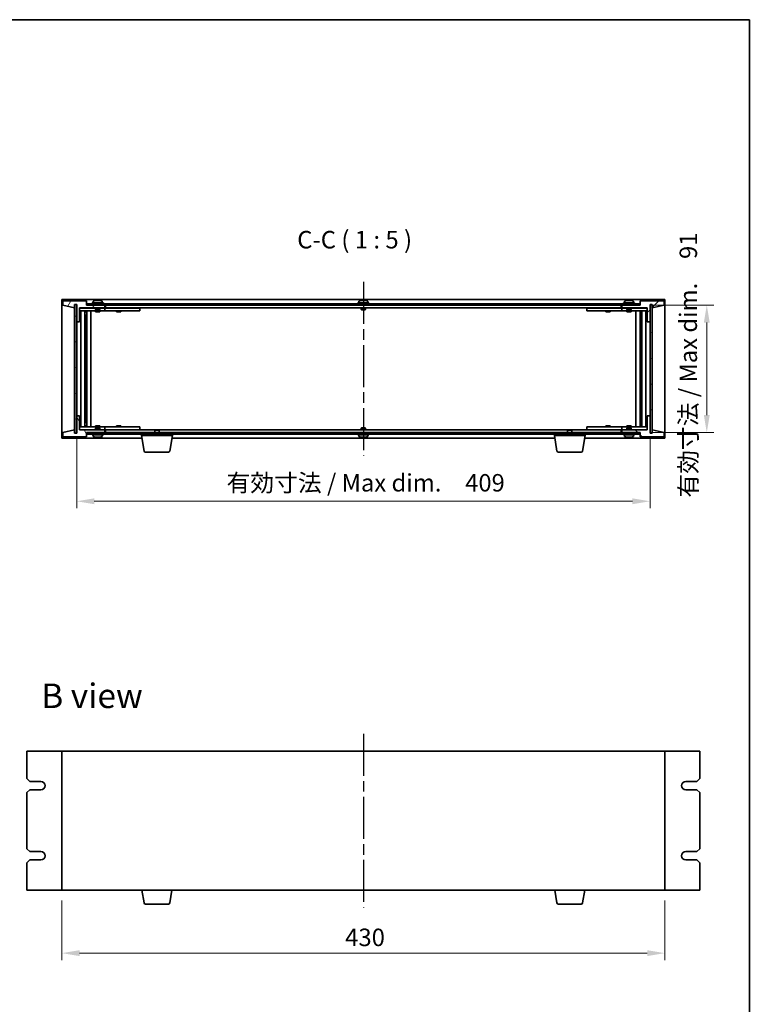
# Model space of a CAD drawing. Units: millimetres. Extents: x 72 to 9908, y 40 to 1445.
# Drawn here: x 3472 to 3999, y 742 to 1445 of the extents above; entities that cross this region are included whole.
import ezdxf

# ---------------------------------------------------------------- set-up
doc = ezdxf.new("R2010")
doc.units = ezdxf.units.MM
doc.header["$LTSCALE"] = 5
doc.linetypes.add('AM_ISO08W050', pattern=[18, 12, -1.5, 3, -1.5])
doc.layers.get('Defpoints').update_dxf_attribs({"lineweight": 25})
for name, color, linetype, lineweight in [('AM_7', 4, 'AM_ISO08W050', 25), ('Border (ISO)', 7, 'Continuous', 35), ('Dimension (ISO)', 7, 'Continuous', 18), ('Dimension (ISO) @ 1', 7, 'Continuous', 18), ('Symbol (ISO)', 7, 'Continuous', 18), ('Visible (ISO)', 7, 'Continuous', 35)]:
    doc.layers.add(name, color=color, linetype=linetype, lineweight=lineweight)
doc.layers.add('Hatch (ISO)', color=1, linetype='Continuous', lineweight=18, true_color=0xff0000)
doc.styles.add('Note Text (TK)', font='txt')
doc.dimstyles.new('Default - Method 1b (TK)', dxfattribs={"dimscale": 5, "dimtxt": 2.5, "dimasz": 2.5, "dimexe": 1, "dimexo": 1.5, "dimgap": 1, "dimtad": 1, "dimtoh": 1, "dimrnd": 1e-08, "dimdsep": 46, "dimtxsty": 'Note Text (TK)', "dimcen": 0.09, "dimdle": 5, "dimclrd": 100, "dimclre": 100, "dimclrt": 7, "dimadec": 1, "dimazin": 1, "dimtfac": 1, "dimtmove": 0, "dimatfit": 3, "dimfxl": 0, "dimtolj": 1, "dimlwd": -1, "dimlwe": -1, "dimarcsym": 0})
pattern_1 = [(45, (1965, -4e-14), (-11.22532, 11.22532), [])]
pattern_2 = [(135.0002, (1965, -4e-14), (-11.22528, -11.22536), [])]

# ---------------------------------------------------------------- blocks, each defined once
blk = doc.blocks.new('図面枠 tk図枠')
at = {"layer": 'Border (ISO)'}
for p, q in [((14.5, 289), (405.5, 289)), ((405.5, 289), (405.5, 8))]:
    blk.add_line(p, q, dxfattribs=at)
blk = doc.blocks.new('*D27')
at = {"layer": 'Defpoints', "color": 0, "transparency": 16777216}
for p in [(3512.47, 1154.49), (3921.47, 1154.49), (3921.47, 1101.39)]:
    blk.add_point(p, dxfattribs=at)
at = {"layer": 'Dimension (ISO)', "color": 100, "transparency": 16777216}
for p, q in [((3512.47, 1146.99), (3512.47, 1096.39)), ((3921.47, 1146.99), (3921.47, 1096.39)), ((3524.97, 1101.39), (3908.97, 1101.39))]:
    blk.add_line(p, q, dxfattribs=at)
for points in [[(3524.97, 1103.47), (3524.97, 1099.31), (3512.47, 1101.39)], [(3908.97, 1103.47), (3908.97, 1099.31), (3921.47, 1101.39)]]:
    blk.add_solid(points, dxfattribs=at)
at = {"layer": 'Dimension (ISO)', "color": 7, "transparency": 16777216, "insert": (3619.35, 1114.59), "char_height": 12.5, "attachment_point": 4, "style": 'Note Text (TK)'}
blk.add_mtext('\\A1;\\fＭＳ Ｐゴシック|b0|i0;\\H12.4362;有効寸法 / Max dim.\u3000409', dxfattribs=at)
blk = doc.blocks.new('*D28')
at = {"layer": 'Defpoints', "color": 0, "transparency": 16777216}
for p in [(3914.47, 1241.39), (3914.22, 1150.39), (3961.97, 1150.39)]:
    blk.add_point(p, dxfattribs=at)
at = {"layer": 'Dimension (ISO)', "color": 100, "transparency": 16777216}
for p, q in [((3921.97, 1241.39), (3966.97, 1241.39)), ((3961.97, 1228.89), (3961.97, 1162.89)), ((3921.72, 1150.39), (3966.97, 1150.39))]:
    blk.add_line(p, q, dxfattribs=at)
for points in [[(3959.88, 1228.89), (3964.05, 1228.89), (3961.97, 1241.39)], [(3959.88, 1162.89), (3964.05, 1162.89), (3961.97, 1150.39)]]:
    blk.add_solid(points, dxfattribs=at)
at = {"layer": 'Dimension (ISO)', "color": 7, "transparency": 16777216, "insert": (3948.77, 1104), "char_height": 12.5, "attachment_point": 4, "rotation": 90, "style": 'Note Text (TK)'}
blk.add_mtext('\\A1;\\fＭＳ Ｐゴシック|b0|i0;\\H12.4362;有効寸法 / Max dim.\u300091', dxfattribs=at)
blk = doc.blocks.new('*D37')
at = {"layer": 'Defpoints', "color": 0, "transparency": 16777216}
for p in [(3501.97, 824.01), (3931.97, 824.01), (3931.97, 779.01)]:
    blk.add_point(p, dxfattribs=at)
at = {"layer": 'Dimension (ISO)', "color": 100, "transparency": 16777216}
for p, q in [((3501.97, 816.51), (3501.97, 774.01)), ((3931.97, 816.51), (3931.97, 774.01)), ((3514.47, 779.01), (3919.47, 779.01))]:
    blk.add_line(p, q, dxfattribs=at)
for points in [[(3514.47, 781.09), (3514.47, 776.92), (3501.97, 779.01)], [(3919.47, 781.09), (3919.47, 776.92), (3931.97, 779.01)]]:
    blk.add_solid(points, dxfattribs=at)
at = {"layer": 'Dimension (ISO)', "color": 7, "transparency": 16777216, "insert": (3703.97, 790.26), "char_height": 12.5, "attachment_point": 4, "style": 'Note Text (TK)'}
blk.add_mtext('\\A1;430', dxfattribs=at)

msp = doc.modelspace()

# ---------------------------------------------------------------- hatches: boundary and pattern name
at = {"layer": 'Hatch (ISO)'}
h = msp.add_hatch(dxfattribs=at)
h.set_pattern_fill('ANSI31', color=256, scale=127, angle=14.9999778, style=0)
h.set_pattern_definition([(60, (1965, -4e-14), (-13.74815, 7.9375), [])])
h.paths.add_polyline_path([(3514.4678, 1229.3892), (3514.4678, 1239.3892), (3532.4678, 1239.3892), (3532.4678, 1241.3892), (3519.7178, 1241.3892), (3519.4678, 1241.3892), (3519.4678, 1244.3892), (3502.4678, 1244.3892), (3502.4678, 1241.3892), (3510.8678, 1239.3892), (3510.8678, 1241.8892), (3510.9178, 1241.8892), (3512.4178, 1241.8892), (3512.4678, 1241.8892), (3512.4678, 1229.3892)])
h = msp.add_hatch(dxfattribs=at)
h.set_pattern_fill('ANSI31', color=256, scale=127, style=0)
h.set_pattern_definition(pattern_1)
h.paths.add_polyline_path([(3919.4678, 1239.3892), (3919.4678, 1229.3892), (3921.4678, 1229.3892), (3921.4678, 1241.8892), (3921.5178, 1241.8892), (3923.0178, 1241.8892), (3923.0678, 1241.8892), (3923.0678, 1239.3892), (3931.4678, 1241.3892), (3931.4678, 1244.3892), (3914.4678, 1244.3892), (3914.4678, 1241.3892), (3914.2178, 1241.3892), (3901.4678, 1241.3892), (3901.4678, 1239.3892)])
h = msp.add_hatch(dxfattribs=at)
h.set_pattern_fill('ANSI31', color=256, scale=127, angle=105.0002455, style=0)
h.set_pattern_definition([(150.0002, (1965, -4e-14), (-7.93744, -13.74819), [])])
h.paths.add_polyline_path([(3510.9178, 1149.8892), (3512.4178, 1149.8892), (3512.4178, 1241.8892), (3510.9178, 1241.8892)])
h = msp.add_hatch(dxfattribs=at)
h.set_pattern_fill('ANSI31', color=256, scale=127, angle=90.0002105, style=0)
h.set_pattern_definition(pattern_2)
h.paths.add_polyline_path([(3519.7178, 1242.3892), (3519.7178, 1241.3892), (3532.4678, 1241.3892), (3901.4678, 1241.3892), (3914.2178, 1241.3892), (3914.2178, 1242.3892)])
h = msp.add_hatch(dxfattribs=at)
h.set_pattern_fill('ANSI31', color=256, scale=127, angle=-14.9999778, style=0)
h.set_pattern_definition([(30, (1965, -4e-14), (-7.9375, 13.74815), [])])
h.paths.add_polyline_path([(3921.5178, 1149.8892), (3923.0178, 1149.8892), (3923.0178, 1241.8892), (3921.5178, 1241.8892)])
h = msp.add_hatch(dxfattribs=at)
h.set_pattern_fill('ANSI31', color=256, scale=127, angle=75.0001754, style=0)
h.set_pattern_definition([(120.0002, (1965, -4e-14), (-13.74813, -7.93754), [])])
h.paths.add_polyline_path([(3514.4678, 1152.3892), (3514.4678, 1162.3892), (3512.4678, 1162.3892), (3512.4678, 1149.8892), (3512.4178, 1149.8892), (3510.9178, 1149.8892), (3510.8678, 1149.8892), (3510.8678, 1152.3892), (3502.4678, 1150.3892), (3502.4678, 1147.3892), (3519.4678, 1147.3892), (3519.4678, 1150.3892), (3519.7178, 1150.3892), (3532.4678, 1150.3892), (3532.4678, 1152.3892)])
h = msp.add_hatch(dxfattribs=at)
h.set_pattern_fill('ANSI31', color=256, scale=127, angle=90.0002105, style=0)
h.set_pattern_definition(pattern_2)
h.paths.add_polyline_path([(3919.4678, 1162.3892), (3919.4678, 1152.3892), (3901.4678, 1152.3892), (3901.4678, 1150.3892), (3914.2178, 1150.3892), (3914.4678, 1150.3892), (3914.4678, 1147.3892), (3931.4678, 1147.3892), (3931.4678, 1150.3892), (3923.0678, 1152.3892), (3923.0678, 1149.8892), (3923.0178, 1149.8892), (3921.5178, 1149.8892), (3921.4678, 1149.8892), (3921.4678, 1162.3892)])
h = msp.add_hatch(dxfattribs=at)
h.set_pattern_fill('ANSI31', color=256, scale=127, style=0)
h.set_pattern_definition(pattern_1)
h.paths.add_polyline_path([(3914.2178, 1149.3892), (3914.2178, 1150.3892), (3901.4678, 1150.3892), (3532.4678, 1150.3892), (3519.7178, 1150.3892), (3519.7178, 1149.3892)])

# ---------------------------------------------------------------- linework, layer by layer
at = {"layer": 'AM_7', "ltscale": 0.5}
for p, q in [((3716.9678, 1257.8892), (3716.9678, 1133.8892)), ((3716.9678, 935.5069), (3716.9678, 811.5069))]:
    msp.add_line(p, q, dxfattribs=at)
at = {"layer": 'Visible (ISO)'}
for p, q in [((3501.9678, 1245.3892), (3501.9678, 1146.3892)), ((3931.9678, 1245.3892), (3501.9678, 1245.3892)), ((3519.4678, 1244.3892), (3502.4678, 1244.3892)), ((3502.4678, 1244.3892), (3502.4678, 1241.3892)), ((3519.4678, 1241.3892), (3519.4678, 1244.3892)), ((3524.3178, 1244.0568), (3524.3178, 1242.8892)), ((3528.0174, 1244.5733), (3528.0174, 1244.7213)), ((3530.6178, 1244.0568), (3530.6178, 1242.8892)), ((3713.8178, 1244.0568), (3713.8178, 1242.8892)), ((3717.5174, 1244.5733), (3717.5174, 1244.7213)), ((3720.1178, 1244.0568), (3720.1178, 1242.8892)), ((3903.3178, 1244.0568), (3903.3178, 1242.8892)), ((3907.0174, 1244.5733), (3907.0174, 1244.7213)), ((3909.6178, 1244.0568), (3909.6178, 1242.8892)), ((3931.4678, 1244.3892), (3914.4678, 1244.3892)), ((3914.4678, 1244.3892), (3914.4678, 1241.3892)), ((3931.4678, 1241.3892), (3931.4678, 1244.3892)), ((3931.9678, 1146.3892), (3931.9678, 1245.3892)), ((3502.4678, 1241.3892), (3510.8678, 1239.3892)), ((3510.8678, 1239.3892), (3510.8678, 1241.8892)), ((3510.8678, 1241.8892), (3512.4678, 1241.8892)), ((3512.4178, 1241.8892), (3510.9178, 1241.8892)), ((3510.9178, 1241.8892), (3510.9178, 1149.8892)), ((3512.4178, 1149.8892), (3512.4178, 1241.8892)), ((3512.4678, 1241.8892), (3512.4678, 1229.3892)), ((3514.4678, 1229.3892), (3514.4678, 1239.3892)), ((3514.4678, 1239.3892), (3532.4678, 1239.3892)), ((3525.9678, 1239.2892), (3514.4678, 1239.2892)), ((3514.4678, 1237.2892), (3531.4678, 1237.2892)), ((3515.4891, 1154.4892), (3515.4891, 1237.2892)), ((3518.3661, 1154.4892), (3518.3661, 1237.2892)), ((3518.3661, 1237.1392), (3519.1678, 1237.1392)), ((3518.3661, 1236.6392), (3519.3667, 1236.6392)), ((3519.1678, 1237.2892), (3519.1678, 1237.1392)), ((3519.1678, 1237.1392), (3519.1836, 1237.1076)), ((3519.1836, 1237.2892), (3519.1836, 1237.0182)), ((3532.4678, 1241.3892), (3519.4678, 1241.3892)), ((3519.5908, 1154.4892), (3519.5908, 1237.2892)), ((3519.7178, 1242.3892), (3519.7178, 1241.3892)), ((3914.2178, 1242.3892), (3519.7178, 1242.3892)), ((3519.7178, 1241.3892), (3914.2178, 1241.3892)), ((3522.4678, 1154.4892), (3522.4678, 1237.2892)), ((3531.4678, 1242.8892), (3523.4678, 1242.8892)), ((3523.4678, 1242.8892), (3523.4678, 1242.3892)), ((3525.9678, 1239.3892), (3525.9678, 1238.1392)), ((3528.9678, 1238.1392), (3525.9678, 1238.1392)), ((3526.2178, 1237.8892), (3525.9678, 1238.1392)), ((3525.9678, 1237.2892), (3525.9678, 1236.6392)), ((3528.9678, 1236.6392), (3525.9678, 1236.6392)), ((3526.2178, 1237.8892), (3528.7178, 1237.8892)), ((3528.7178, 1237.8892), (3528.9678, 1238.1392)), ((3528.9678, 1239.3892), (3528.9678, 1238.1392)), ((3531.4678, 1239.2892), (3528.9678, 1239.2892)), ((3528.9678, 1237.2892), (3528.9678, 1236.6392)), ((3531.4678, 1242.8892), (3531.4678, 1242.3892)), ((3531.4678, 1239.2892), (3532.4678, 1239.2892)), ((3532.4678, 1237.2892), (3531.4678, 1237.2892)), ((3532.4678, 1239.3892), (3532.4678, 1241.3892)), ((3532.4678, 1239.2892), (3532.4678, 1237.2892)), ((3533.4678, 1239.2892), (3532.4678, 1239.2892)), ((3532.4678, 1237.2892), (3533.4678, 1237.2892)), ((3532.9678, 1241.3892), (3532.9678, 1239.3892)), ((3532.9678, 1239.3892), (3900.9678, 1239.3892)), ((3556.4678, 1239.2892), (3533.4678, 1239.2892)), ((3533.4678, 1237.2892), (3556.4678, 1237.2892)), ((3540.9678, 1237.2892), (3540.9678, 1236.6392)), ((3543.9678, 1236.6392), (3540.9678, 1236.6392)), ((3541.1553, 1239.3642), (3541.1428, 1239.3892)), ((3541.1553, 1239.3642), (3543.7803, 1239.3642)), ((3541.1553, 1239.3642), (3541.1553, 1239.2892)), ((3543.7803, 1239.3642), (3543.7928, 1239.3892)), ((3543.7803, 1239.3642), (3543.7803, 1239.2892)), ((3543.9678, 1237.2892), (3543.9678, 1236.6392)), ((3556.4678, 1239.2892), (3557.4678, 1239.2892)), ((3557.4678, 1237.2892), (3556.4678, 1237.2892)), ((3557.4678, 1239.2892), (3557.4678, 1237.2892)), ((3720.9678, 1242.8892), (3712.9678, 1242.8892)), ((3712.9678, 1242.8892), (3712.9678, 1242.3892)), ((3715.4678, 1239.3892), (3715.4678, 1238.1392)), ((3718.4678, 1238.1392), (3715.4678, 1238.1392)), ((3715.7178, 1237.8892), (3715.4678, 1238.1392)), ((3715.7178, 1237.8892), (3718.2178, 1237.8892)), ((3718.2178, 1237.8892), (3718.4678, 1238.1392)), ((3718.4678, 1239.3892), (3718.4678, 1238.1392)), ((3720.9678, 1242.8892), (3720.9678, 1242.3892)), ((3876.4678, 1239.2892), (3877.4678, 1239.2892)), ((3876.4678, 1237.2892), (3876.4678, 1239.2892)), ((3877.4678, 1237.2892), (3876.4678, 1237.2892)), ((3900.4678, 1239.2892), (3877.4678, 1239.2892)), ((3877.4678, 1237.2892), (3900.4678, 1237.2892)), ((3889.9678, 1237.2892), (3889.9678, 1236.6392)), ((3892.9678, 1236.6392), (3889.9678, 1236.6392)), ((3890.1553, 1239.3642), (3890.1428, 1239.3892)), ((3890.1553, 1239.3642), (3892.7803, 1239.3642)), ((3890.1553, 1239.3642), (3890.1553, 1239.2892)), ((3892.7803, 1239.3642), (3892.7928, 1239.3892)), ((3892.7803, 1239.3642), (3892.7803, 1239.2892)), ((3892.9678, 1237.2892), (3892.9678, 1236.6392)), ((3901.4678, 1239.2892), (3900.4678, 1239.2892)), ((3900.4678, 1237.2892), (3901.4678, 1237.2892)), ((3900.9678, 1239.3892), (3900.9678, 1241.3892)), ((3914.4678, 1241.3892), (3901.4678, 1241.3892)), ((3901.4678, 1241.3892), (3901.4678, 1239.3892)), ((3901.4678, 1239.3892), (3919.4678, 1239.3892)), ((3901.4678, 1239.2892), (3902.4678, 1239.2892)), ((3901.4678, 1237.2892), (3901.4678, 1239.2892)), ((3902.4678, 1237.2892), (3901.4678, 1237.2892)), ((3910.4678, 1242.8892), (3902.4678, 1242.8892)), ((3902.4678, 1242.8892), (3902.4678, 1242.3892)), ((3904.9678, 1239.2892), (3902.4678, 1239.2892)), ((3902.4678, 1237.2892), (3919.4678, 1237.2892)), ((3904.9678, 1239.3892), (3904.9678, 1238.1392)), ((3907.9678, 1238.1392), (3904.9678, 1238.1392)), ((3905.2178, 1237.8892), (3904.9678, 1238.1392)), ((3904.9678, 1237.2892), (3904.9678, 1236.6392)), ((3907.9678, 1236.6392), (3904.9678, 1236.6392)), ((3905.2178, 1237.8892), (3907.7178, 1237.8892)), ((3907.7178, 1237.8892), (3907.9678, 1238.1392)), ((3907.9678, 1239.3892), (3907.9678, 1238.1392)), ((3919.4678, 1239.2892), (3907.9678, 1239.2892)), ((3907.9678, 1237.2892), (3907.9678, 1236.6392)), ((3910.4678, 1242.8892), (3910.4678, 1242.3892)), ((3911.4678, 1237.2892), (3911.4678, 1154.4892)), ((3914.2178, 1241.3892), (3914.2178, 1242.3892)), ((3914.3448, 1237.2892), (3914.3448, 1154.4892)), ((3914.5689, 1236.6392), (3915.5695, 1236.6392)), ((3914.7519, 1237.0182), (3914.7519, 1237.2892)), ((3914.7678, 1237.1392), (3914.7519, 1237.1076)), ((3914.7678, 1237.2892), (3914.7678, 1237.1392)), ((3914.7678, 1237.1392), (3915.5695, 1237.1392)), ((3915.5695, 1237.2892), (3915.5695, 1154.4892)), ((3918.4465, 1237.2892), (3918.4465, 1154.4892)), ((3919.4678, 1239.3892), (3919.4678, 1229.3892)), ((3921.4678, 1229.3892), (3921.4678, 1241.8892)), ((3921.4678, 1241.8892), (3923.0678, 1241.8892)), ((3923.0178, 1241.8892), (3921.5178, 1241.8892)), ((3921.5178, 1241.8892), (3921.5178, 1149.8892)), ((3923.0178, 1149.8892), (3923.0178, 1241.8892)), ((3923.0678, 1241.8892), (3923.0678, 1239.3892)), ((3923.0678, 1239.3892), (3931.4678, 1241.3892)), ((3512.4678, 1229.3892), (3514.4678, 1229.3892)), ((3512.4678, 1162.3892), (3512.4678, 1229.3892)), ((3518.3661, 1234.2892), (3519.3667, 1234.2892)), ((3519.1836, 1234.2892), (3519.1836, 1229.1892)), ((3914.5689, 1234.2892), (3915.5695, 1234.2892)), ((3914.7519, 1229.1892), (3914.7519, 1234.2892)), ((3919.4678, 1229.3892), (3921.4678, 1229.3892)), ((3921.4678, 1229.3892), (3921.4678, 1162.3892)), ((3519.1836, 1229.1892), (3518.3661, 1229.1892)), ((3519.1735, 1229.1829), (3518.3661, 1229.1829)), ((3519.1836, 1229.1892), (3519.1735, 1229.1829)), ((3519.1735, 1162.5956), (3519.1735, 1229.1829)), ((3914.7621, 1229.1829), (3914.7519, 1229.1892)), ((3915.5695, 1229.1892), (3914.7519, 1229.1892)), ((3914.7621, 1229.1829), (3914.7621, 1162.5956)), ((3915.5695, 1229.1829), (3914.7621, 1229.1829)), ((3514.4678, 1162.3892), (3512.4678, 1162.3892)), ((3512.4678, 1162.3892), (3512.4678, 1149.8892)), ((3514.4678, 1152.3892), (3514.4678, 1162.3892)), ((3518.3661, 1162.5956), (3519.1735, 1162.5956)), ((3518.3661, 1162.5892), (3519.1836, 1162.5892)), ((3519.1735, 1162.5956), (3519.1836, 1162.5892)), ((3519.1836, 1162.5892), (3519.1836, 1157.4892)), ((3914.7519, 1162.5892), (3914.7621, 1162.5956)), ((3914.7519, 1162.5892), (3915.5695, 1162.5892)), ((3914.7519, 1157.4892), (3914.7519, 1162.5892)), ((3914.7621, 1162.5956), (3915.5695, 1162.5956)), ((3919.4678, 1162.3892), (3919.4678, 1152.3892)), ((3921.4678, 1162.3892), (3919.4678, 1162.3892)), ((3921.4678, 1149.8892), (3921.4678, 1162.3892)), ((3510.8678, 1152.3892), (3502.4678, 1150.3892)), ((3510.8678, 1149.8892), (3510.8678, 1152.3892)), ((3531.4678, 1154.4892), (3514.4678, 1154.4892)), ((3514.4678, 1152.4892), (3525.9678, 1152.4892)), ((3532.4678, 1152.3892), (3514.4678, 1152.3892)), ((3519.3667, 1157.4892), (3518.3661, 1157.4892)), ((3519.3667, 1155.1392), (3518.3661, 1155.1392)), ((3519.1678, 1154.6392), (3518.3661, 1154.6392)), ((3519.1678, 1154.6392), (3519.1836, 1154.6709)), ((3519.1678, 1154.4892), (3519.1678, 1154.6392)), ((3519.1836, 1154.7602), (3519.1836, 1154.4892)), ((3525.9678, 1155.1392), (3528.9678, 1155.1392)), ((3525.9678, 1154.4892), (3525.9678, 1155.1392)), ((3526.2178, 1153.8892), (3525.9678, 1153.6392)), ((3525.9678, 1153.6392), (3528.9678, 1153.6392)), ((3525.9678, 1152.3892), (3525.9678, 1153.6392)), ((3528.7178, 1153.8892), (3526.2178, 1153.8892)), ((3528.7178, 1153.8892), (3528.9678, 1153.6392)), ((3528.9678, 1154.4892), (3528.9678, 1155.1392)), ((3528.9678, 1152.3892), (3528.9678, 1153.6392)), ((3528.9678, 1152.4892), (3531.4678, 1152.4892)), ((3531.4678, 1154.4892), (3532.4678, 1154.4892)), ((3532.4678, 1152.4892), (3531.4678, 1152.4892)), ((3532.4678, 1154.4892), (3532.4678, 1152.4892)), ((3533.4678, 1154.4892), (3532.4678, 1154.4892)), ((3532.4678, 1152.4892), (3533.4678, 1152.4892)), ((3532.4678, 1150.3892), (3532.4678, 1152.3892)), ((3532.9678, 1152.3892), (3532.9678, 1150.3892)), ((3568.5245, 1152.3892), (3532.9678, 1152.3892)), ((3556.4678, 1154.4892), (3533.4678, 1154.4892)), ((3533.4678, 1152.4892), (3556.4678, 1152.4892)), ((3540.9678, 1155.1392), (3543.9678, 1155.1392)), ((3540.9678, 1154.4892), (3540.9678, 1155.1392)), ((3541.1553, 1152.4142), (3541.1428, 1152.3892)), ((3541.1553, 1152.4142), (3541.1553, 1152.4892)), ((3543.7803, 1152.4142), (3541.1553, 1152.4142)), ((3543.7803, 1152.4142), (3543.7803, 1152.4892)), ((3543.7803, 1152.4142), (3543.7928, 1152.3892)), ((3543.9678, 1154.4892), (3543.9678, 1155.1392)), ((3556.4678, 1154.4892), (3557.4678, 1154.4892)), ((3557.4678, 1152.4892), (3556.4678, 1152.4892)), ((3557.4678, 1154.4892), (3557.4678, 1152.4892)), ((3568.5245, 1152.3892), (3568.2178, 1152.0824)), ((3568.5245, 1152.3892), (3570.9111, 1152.3892)), ((3863.0245, 1152.3892), (3570.9111, 1152.3892)), ((3570.9111, 1152.3892), (3571.2178, 1152.0824)), ((3715.7178, 1153.8892), (3715.4678, 1153.6392)), ((3715.4678, 1153.6392), (3718.4678, 1153.6392)), ((3715.4678, 1152.3892), (3715.4678, 1153.6392)), ((3718.2178, 1153.8892), (3715.7178, 1153.8892)), ((3718.2178, 1153.8892), (3718.4678, 1153.6392)), ((3718.4678, 1152.3892), (3718.4678, 1153.6392)), ((3863.0245, 1152.3892), (3862.7178, 1152.0824)), ((3863.0245, 1152.3892), (3865.4111, 1152.3892)), ((3900.9678, 1152.3892), (3865.4111, 1152.3892)), ((3865.4111, 1152.3892), (3865.7178, 1152.0824)), ((3876.4678, 1154.4892), (3877.4678, 1154.4892)), ((3876.4678, 1152.4892), (3876.4678, 1154.4892)), ((3877.4678, 1152.4892), (3876.4678, 1152.4892)), ((3900.4678, 1154.4892), (3877.4678, 1154.4892)), ((3877.4678, 1152.4892), (3900.4678, 1152.4892)), ((3889.9678, 1155.1392), (3892.9678, 1155.1392)), ((3889.9678, 1154.4892), (3889.9678, 1155.1392)), ((3890.1553, 1152.4142), (3890.1428, 1152.3892)), ((3890.1553, 1152.4142), (3890.1553, 1152.4892)), ((3892.7803, 1152.4142), (3890.1553, 1152.4142)), ((3892.7803, 1152.4142), (3892.7803, 1152.4892)), ((3892.7803, 1152.4142), (3892.7928, 1152.3892)), ((3892.9678, 1154.4892), (3892.9678, 1155.1392)), ((3901.4678, 1154.4892), (3900.4678, 1154.4892)), ((3900.4678, 1152.4892), (3901.4678, 1152.4892)), ((3900.9678, 1150.3892), (3900.9678, 1152.3892)), ((3901.4678, 1154.4892), (3902.4678, 1154.4892)), ((3901.4678, 1152.4892), (3901.4678, 1154.4892)), ((3902.4678, 1152.4892), (3901.4678, 1152.4892)), ((3919.4678, 1152.3892), (3901.4678, 1152.3892)), ((3901.4678, 1152.3892), (3901.4678, 1150.3892)), ((3919.4678, 1154.4892), (3902.4678, 1154.4892)), ((3902.4678, 1152.4892), (3904.9678, 1152.4892)), ((3904.9678, 1155.1392), (3907.9678, 1155.1392)), ((3904.9678, 1154.4892), (3904.9678, 1155.1392)), ((3905.2178, 1153.8892), (3904.9678, 1153.6392)), ((3904.9678, 1153.6392), (3907.9678, 1153.6392)), ((3904.9678, 1152.3892), (3904.9678, 1153.6392)), ((3907.7178, 1153.8892), (3905.2178, 1153.8892)), ((3907.7178, 1153.8892), (3907.9678, 1153.6392)), ((3907.9678, 1154.4892), (3907.9678, 1155.1392)), ((3907.9678, 1152.3892), (3907.9678, 1153.6392)), ((3907.9678, 1152.4892), (3919.4678, 1152.4892)), ((3915.5695, 1157.4892), (3914.5689, 1157.4892)), ((3915.5695, 1155.1392), (3914.5689, 1155.1392)), ((3914.7519, 1154.4892), (3914.7519, 1154.7602)), ((3914.7678, 1154.6392), (3914.7519, 1154.6709)), ((3915.5695, 1154.6392), (3914.7678, 1154.6392)), ((3914.7678, 1154.4892), (3914.7678, 1154.6392)), ((3931.4678, 1150.3892), (3923.0678, 1152.3892)), ((3923.0678, 1152.3892), (3923.0678, 1149.8892)), ((3501.9678, 1146.3892), (3559.0511, 1146.3892)), ((3502.4678, 1150.3892), (3502.4678, 1147.3892)), ((3502.4678, 1147.3892), (3519.4678, 1147.3892)), ((3512.4678, 1149.8892), (3510.8678, 1149.8892)), ((3510.9178, 1149.8892), (3512.4178, 1149.8892)), ((3519.4678, 1147.3892), (3519.4678, 1150.3892)), ((3519.4678, 1150.3892), (3532.4678, 1150.3892)), ((3914.2178, 1150.3892), (3519.7178, 1150.3892)), ((3519.7178, 1150.3892), (3519.7178, 1149.3892)), ((3519.7178, 1149.3892), (3914.2178, 1149.3892)), ((3523.4678, 1148.8892), (3523.4678, 1149.3892)), ((3523.4678, 1148.8892), (3531.4678, 1148.8892)), ((3524.3178, 1147.7217), (3524.3178, 1148.8892)), ((3528.0124, 1147.2053), (3528.0124, 1147.0577)), ((3530.6178, 1147.7217), (3530.6178, 1148.8892)), ((3531.4678, 1148.8892), (3531.4678, 1149.3892)), ((3558.7178, 1148.3892), (3558.7178, 1149.3892)), ((3580.7178, 1148.3892), (3558.7178, 1148.3892)), ((3560.5785, 1137.2249), (3558.7178, 1148.3892)), ((3571.2178, 1152.0824), (3568.2178, 1152.0824)), ((3568.2178, 1150.3892), (3568.2178, 1152.0824)), ((3571.2178, 1150.3892), (3571.2178, 1152.0824)), ((3578.8571, 1137.2249), (3580.7178, 1148.3892)), ((3580.3845, 1146.3892), (3853.5511, 1146.3892)), ((3580.7178, 1148.3892), (3580.7178, 1149.3892)), ((3712.9678, 1148.8892), (3712.9678, 1149.3892)), ((3712.9678, 1148.8892), (3720.9678, 1148.8892)), ((3713.8178, 1147.7217), (3713.8178, 1148.8892)), ((3717.5124, 1147.2053), (3717.5124, 1147.0577)), ((3720.1178, 1147.7217), (3720.1178, 1148.8892)), ((3720.9678, 1148.8892), (3720.9678, 1149.3892)), ((3853.2178, 1148.3892), (3853.2178, 1149.3892)), ((3875.2178, 1148.3892), (3853.2178, 1148.3892)), ((3855.0785, 1137.2249), (3853.2178, 1148.3892)), ((3865.7178, 1152.0824), (3862.7178, 1152.0824)), ((3862.7178, 1150.3892), (3862.7178, 1152.0824)), ((3865.7178, 1150.3892), (3865.7178, 1152.0824)), ((3873.3571, 1137.2249), (3875.2178, 1148.3892)), ((3874.8845, 1146.3892), (3931.9678, 1146.3892)), ((3875.2178, 1148.3892), (3875.2178, 1149.3892)), ((3901.4678, 1150.3892), (3914.4678, 1150.3892)), ((3902.4678, 1148.8892), (3902.4678, 1149.3892)), ((3902.4678, 1148.8892), (3910.4678, 1148.8892)), ((3903.3178, 1147.7217), (3903.3178, 1148.8892)), ((3907.0124, 1147.2053), (3907.0124, 1147.0577)), ((3909.6178, 1147.7217), (3909.6178, 1148.8892)), ((3910.4678, 1148.8892), (3910.4678, 1149.3892)), ((3914.2178, 1149.3892), (3914.2178, 1150.3892)), ((3914.4678, 1150.3892), (3914.4678, 1147.3892)), ((3914.4678, 1147.3892), (3931.4678, 1147.3892)), ((3923.0678, 1149.8892), (3921.4678, 1149.8892)), ((3921.5178, 1149.8892), (3923.0178, 1149.8892)), ((3931.4678, 1147.3892), (3931.4678, 1150.3892)), ((3577.8707, 1136.3892), (3561.5649, 1136.3892)), ((3872.3707, 1136.3892), (3856.0649, 1136.3892)), ((3501.9678, 923.0069), (3476.9678, 923.0069)), ((3476.9678, 923.0069), (3476.9678, 903.5069)), ((3931.9678, 923.0069), (3501.9678, 923.0069)), ((3501.9678, 923.0069), (3501.9678, 824.0069)), ((3931.9678, 824.0069), (3931.9678, 923.0069)), ((3956.9678, 923.0069), (3931.9678, 923.0069)), ((3956.9678, 903.5069), (3956.9678, 923.0069)), ((3478.9678, 901.5069), (3476.9678, 903.5069)), ((3478.9678, 901.5069), (3486.9678, 901.5069)), ((3946.9678, 901.5069), (3954.9678, 901.5069)), ((3956.9678, 903.5069), (3954.9678, 901.5069)), ((3476.9678, 893.5069), (3478.9678, 895.5069)), ((3476.9678, 893.5069), (3476.9678, 853.5069)), ((3486.9678, 895.5069), (3478.9678, 895.5069)), ((3954.9678, 895.5069), (3946.9678, 895.5069)), ((3954.9678, 895.5069), (3956.9678, 893.5069)), ((3956.9678, 853.5069), (3956.9678, 893.5069)), ((3478.9678, 851.5069), (3476.9678, 853.5069)), ((3478.9678, 851.5069), (3486.9678, 851.5069)), ((3946.9678, 851.5069), (3954.9678, 851.5069)), ((3956.9678, 853.5069), (3954.9678, 851.5069)), ((3476.9678, 843.5069), (3478.9678, 845.5069)), ((3476.9678, 843.5069), (3476.9678, 824.0069)), ((3486.9678, 845.5069), (3478.9678, 845.5069)), ((3954.9678, 845.5069), (3946.9678, 845.5069)), ((3954.9678, 845.5069), (3956.9678, 843.5069)), ((3956.9678, 824.0069), (3956.9678, 843.5069)), ((3476.9678, 824.0069), (3501.9678, 824.0069)), ((3501.9678, 824.0069), (3931.9678, 824.0069)), ((3560.5785, 814.8425), (3559.0511, 824.0069)), ((3578.8571, 814.8425), (3580.3845, 824.0069)), ((3855.0785, 814.8425), (3853.5511, 824.0069)), ((3873.3571, 814.8425), (3874.8845, 824.0069)), ((3931.9678, 824.0069), (3956.9678, 824.0069)), ((3577.8707, 814.0069), (3561.5649, 814.0069)), ((3872.3707, 814.0069), (3856.0649, 814.0069))]:
    msp.add_line(p, q, dxfattribs=at)
for centre, radius, start, end in [((3524.4658, 1244.0568), 0.148, 112.0333325, 180), ((3527.4678, 1236.639), 8.1502, 103.3360595, 112.0333325), ((3527.4678, 1236.639), 8.1502, 67.9666675, 76.6639405), ((3530.4698, 1244.0568), 0.148, 0, 67.9666675), ((3713.9658, 1244.0568), 0.148, 112.0333325, 180), ((3716.9678, 1236.639), 8.1502, 103.3360595, 112.0333325), ((3716.9678, 1236.639), 8.1502, 67.9666675, 76.6639405), ((3719.9698, 1244.0568), 0.148, 0, 67.9666675), ((3903.4658, 1244.0568), 0.148, 112.0333325, 180), ((3906.4678, 1236.639), 8.1502, 103.3360595, 112.0333325), ((3906.4678, 1236.639), 8.1502, 67.9666675, 76.6639405), ((3909.4698, 1244.0568), 0.148, 0, 67.9666675), ((3524.4658, 1147.7217), 0.148, 180, 247.9666675), ((3527.4678, 1155.1395), 8.1502, 247.9666675, 256.6773991), ((3527.4678, 1155.1395), 8.1502, 283.3226009, 292.0333325), ((3530.4698, 1147.7217), 0.148, 292.0333325, 0), ((3713.9658, 1147.7217), 0.148, 180, 247.9666675), ((3716.9678, 1155.1395), 8.1502, 247.9666675, 256.6773991), ((3716.9678, 1155.1395), 8.1502, 283.3226009, 292.0333325), ((3719.9698, 1147.7217), 0.148, 292.0333325, 0), ((3903.4658, 1147.7217), 0.148, 180, 247.9666675), ((3906.4678, 1155.1395), 8.1502, 247.9666675, 256.6773991), ((3906.4678, 1155.1395), 8.1502, 283.3226009, 292.0333325), ((3909.4698, 1147.7217), 0.148, 292.0333325, 0), ((3561.5649, 1137.3892), 1, 189.4623222, 270), ((3577.8707, 1137.3892), 1, 270, 350.5376778), ((3856.0649, 1137.3892), 1, 189.4623222, 270), ((3872.3707, 1137.3892), 1, 270, 350.5376778), ((3486.9678, 898.5069), 3, 270, 90), ((3946.9678, 898.5069), 3, 90, 270), ((3486.9678, 848.5069), 3, 270, 90), ((3946.9678, 848.5069), 3, 90, 270), ((3561.5649, 815.0069), 1, 189.4623222, 270), ((3577.8707, 815.0069), 1, 270, 350.5376778), ((3856.0649, 815.0069), 1, 189.4623222, 270), ((3872.3707, 815.0069), 1, 270, 350.5376778)]:
    msp.add_arc(centre, radius, start, end, dxfattribs=at)
for centre, major_axis, ratio, start_param, end_param in [((3525.6473, 1236.639), (0, 7.9375), 0.17778053, 6.23655411, 6.32530408), ((3527.402, 1236.639), (0, 8.1418), 0.98407016, 0.13675912, 0.22753887), ((3527.5336, 1236.639), (0, 8.1418), 0.98407016, 0.13675912, 0.22922414), ((3527.1037, 1236.639), (0, 8.1418), 0.17778053, 6.05396117, 6.14642619), ((3527.1389, 1236.639), (0, 7.9375), 0.98407016, 6.24106654, 6.2458825), ((3527.7967, 1236.639), (0, 7.9375), 0.98407016, 6.23655411, 6.3298165), ((3527.8319, 1236.639), (0, 8.1418), 0.17778053, 0.13675912, 0.22753887), ((3527.8319, 1236.639), (0, 8.1418), 0.17778053, 6.05396117, 6.14642619), ((3527.5336, 1236.639), (0, 8.1418), 0.98407016, 6.05396117, 6.14642619), ((3529.2883, 1236.639), (0, 7.9375), 0.17778053, 6.23655411, 6.2458825), ((3715.1473, 1236.639), (0, 7.9375), 0.17778053, 6.23655411, 6.32530408), ((3716.902, 1236.639), (0, 8.1418), 0.98407016, 0.13675912, 0.22753887), ((3717.0336, 1236.639), (0, 8.1418), 0.98407016, 0.13675912, 0.22922414), ((3716.6037, 1236.639), (0, 8.1418), 0.17778053, 6.05396117, 6.14642619), ((3716.6389, 1236.639), (0, 7.9375), 0.98407016, 6.24106654, 6.2458825), ((3717.2967, 1236.639), (0, 7.9375), 0.98407016, 6.23655411, 6.3298165), ((3717.3319, 1236.639), (0, 8.1418), 0.17778053, 0.13675912, 0.22753887), ((3717.3319, 1236.639), (0, 8.1418), 0.17778053, 6.05396117, 6.14642619), ((3717.0336, 1236.639), (0, 8.1418), 0.98407016, 6.05396117, 6.14642619), ((3718.7883, 1236.639), (0, 7.9375), 0.17778053, 6.23655411, 6.2458825), ((3904.6473, 1236.639), (0, 7.9375), 0.17778053, 6.23655411, 6.32530408), ((3906.402, 1236.639), (0, 8.1418), 0.98407016, 0.13675912, 0.22753887), ((3906.5336, 1236.639), (0, 8.1418), 0.98407016, 0.13675912, 0.22922414), ((3906.1037, 1236.639), (0, 8.1418), 0.17778053, 6.05396117, 6.14642619), ((3906.1389, 1236.639), (0, 7.9375), 0.98407016, 6.24106654, 6.2458825), ((3906.7967, 1236.639), (0, 7.9375), 0.98407016, 6.23655411, 6.3298165), ((3906.8319, 1236.639), (0, 8.1418), 0.17778053, 0.13675912, 0.22753887), ((3906.8319, 1236.639), (0, 8.1418), 0.17778053, 6.05396117, 6.14642619), ((3906.5336, 1236.639), (0, 8.1418), 0.98407016, 6.05396117, 6.14642619), ((3908.2883, 1236.639), (0, 7.9375), 0.17778053, 6.23655411, 6.2458825), ((3525.6455, 1155.1395), (0, -7.9375), 0.17229003, 6.24240852, 6.3298165), ((3527.404, 1155.1395), (0, -8.1418), 0.98504627, 6.05607349, 6.14642619), ((3527.5315, 1155.1395), (0, -8.1418), 0.98504627, 6.05396117, 6.14642619), ((3527.1033, 1155.1395), (0, -8.1418), 0.17229003, 0.13675912, 0.22922414), ((3527.149, 1155.1395), (0, -7.9375), 0.98504627, 0.03455441, 0.04077679), ((3527.7865, 1155.1395), (0, -7.9375), 0.98504627, 6.23655411, 6.3298165), ((3527.8323, 1155.1395), (0, -8.1418), 0.17229003, 6.05607349, 6.14642619), ((3527.8323, 1155.1395), (0, -8.1418), 0.17229003, 0.13675912, 0.22922414), ((3527.5315, 1155.1395), (0, -8.1418), 0.98504627, 0.13675912, 0.22922414), ((3529.2901, 1155.1395), (0, -7.9375), 0.17229003, 0.03455441, 0.04663119), ((3715.1455, 1155.1395), (0, -7.9375), 0.17229003, 6.24240852, 6.3298165), ((3716.904, 1155.1395), (0, -8.1418), 0.98504627, 6.05607349, 6.14642619), ((3717.0315, 1155.1395), (0, -8.1418), 0.98504627, 6.05396117, 6.14642619), ((3716.6033, 1155.1395), (0, -8.1418), 0.17229003, 0.13675912, 0.22922414), ((3716.649, 1155.1395), (0, -7.9375), 0.98504627, 0.03455441, 0.04077679), ((3717.2865, 1155.1395), (0, -7.9375), 0.98504627, 6.23655411, 6.3298165), ((3717.3323, 1155.1395), (0, -8.1418), 0.17229003, 6.05607349, 6.14642619), ((3717.3323, 1155.1395), (0, -8.1418), 0.17229003, 0.13675912, 0.22922414), ((3717.0315, 1155.1395), (0, -8.1418), 0.98504627, 0.13675912, 0.22922414), ((3718.7901, 1155.1395), (0, -7.9375), 0.17229003, 0.03455441, 0.04663119), ((3904.6455, 1155.1395), (0, -7.9375), 0.17229003, 6.24240852, 6.3298165), ((3906.404, 1155.1395), (0, -8.1418), 0.98504627, 6.05607349, 6.14642619), ((3906.5315, 1155.1395), (0, -8.1418), 0.98504627, 6.05396117, 6.14642619), ((3906.1033, 1155.1395), (0, -8.1418), 0.17229003, 0.13675912, 0.22922414), ((3906.149, 1155.1395), (0, -7.9375), 0.98504627, 0.03455441, 0.04077679), ((3906.7865, 1155.1395), (0, -7.9375), 0.98504627, 6.23655411, 6.3298165), ((3906.8323, 1155.1395), (0, -8.1418), 0.17229003, 6.05607349, 6.14642619), ((3906.8323, 1155.1395), (0, -8.1418), 0.17229003, 0.13675912, 0.22922414), ((3906.5315, 1155.1395), (0, -8.1418), 0.98504627, 0.13675912, 0.22922414), ((3908.2901, 1155.1395), (0, -7.9375), 0.17229003, 0.03455441, 0.04663119)]:
    msp.add_ellipse(centre, major_axis=major_axis, ratio=ratio, start_param=start_param, end_param=end_param, dxfattribs=at)
for points, knots in [([(3526.3097, 1244.7048), (3526.4006, 1244.7175), (3526.4947, 1244.7286), (3526.6609, 1244.7433), (3526.7329, 1244.7469), (3526.8145, 1244.7469), (3526.8396, 1244.7459), (3526.8599, 1244.7438)], [0, 0, 0, 0, 0.0279845405, 0.0279845405, 0.0559690811, 0.0559690811, 0.0709411413, 0.0709411413, 0.0709411413, 0.0709411413]), ([(3527.301, 1244.7048), (3527.2846, 1244.7175), (3527.2489, 1244.7286), (3527.1423, 1244.7433), (3527.0713, 1244.7469), (3526.9181, 1244.7469), (3526.8258, 1244.7433), (3526.6328, 1244.7286), (3526.5322, 1244.7175), (3526.4412, 1244.7048)], [0.113199271, 0.113199271, 0.113199271, 0.113199271, 0.141183811, 0.141183811, 0.169168352, 0.169168352, 0.197152892, 0.197152892, 0.225137433, 0.225137433, 0.225137433, 0.225137433]), ([(3527.6346, 1244.7048), (3527.651, 1244.7175), (3527.6867, 1244.7286), (3527.7933, 1244.7433), (3527.8642, 1244.7469), (3527.9819, 1244.7469), (3528.0274, 1244.7459), (3528.0756, 1244.7438)], [0.3383634956, 0.3383634956, 0.3383634956, 0.3383634956, 0.3663480361, 0.3663480361, 0.3943325766, 0.3943325766, 0.4093046369, 0.4093046369, 0.4093046369, 0.4093046369]), ([(3528.6259, 1244.7048), (3528.5349, 1244.7175), (3528.4408, 1244.7286), (3528.2747, 1244.7433), (3528.2027, 1244.7469), (3528.0963, 1244.7469), (3528.0551, 1244.7433), (3528.0133, 1244.7286), (3528.0128, 1244.7175), (3528.0292, 1244.7048)], [0.225164225, 0.225164225, 0.225164225, 0.225164225, 0.253148765, 0.253148765, 0.281133306, 0.281133306, 0.309117846, 0.309117846, 0.337102387, 0.337102387, 0.337102387, 0.337102387]), ([(3715.8097, 1244.7048), (3715.9006, 1244.7175), (3715.9947, 1244.7286), (3716.1609, 1244.7433), (3716.2329, 1244.7469), (3716.3145, 1244.7469), (3716.3396, 1244.7459), (3716.3599, 1244.7438)], [0, 0, 0, 0, 0.0279845405, 0.0279845405, 0.0559690811, 0.0559690811, 0.0709411413, 0.0709411413, 0.0709411413, 0.0709411413]), ([(3716.801, 1244.7048), (3716.7846, 1244.7175), (3716.7489, 1244.7286), (3716.6423, 1244.7433), (3716.5713, 1244.7469), (3716.4181, 1244.7469), (3716.3258, 1244.7433), (3716.1328, 1244.7286), (3716.0322, 1244.7175), (3715.9412, 1244.7048)], [0.113199271, 0.113199271, 0.113199271, 0.113199271, 0.141183811, 0.141183811, 0.169168352, 0.169168352, 0.197152892, 0.197152892, 0.225137433, 0.225137433, 0.225137433, 0.225137433]), ([(3717.1346, 1244.7048), (3717.151, 1244.7175), (3717.1867, 1244.7286), (3717.2933, 1244.7433), (3717.3642, 1244.7469), (3717.4819, 1244.7469), (3717.5274, 1244.7459), (3717.5756, 1244.7438)], [0.3383634956, 0.3383634956, 0.3383634956, 0.3383634956, 0.3663480361, 0.3663480361, 0.3943325766, 0.3943325766, 0.4093046369, 0.4093046369, 0.4093046369, 0.4093046369]), ([(3718.1259, 1244.7048), (3718.0349, 1244.7175), (3717.9408, 1244.7286), (3717.7747, 1244.7433), (3717.7027, 1244.7469), (3717.5963, 1244.7469), (3717.5551, 1244.7433), (3717.5133, 1244.7286), (3717.5128, 1244.7175), (3717.5292, 1244.7048)], [0.225164225, 0.225164225, 0.225164225, 0.225164225, 0.253148765, 0.253148765, 0.281133306, 0.281133306, 0.309117846, 0.309117846, 0.337102387, 0.337102387, 0.337102387, 0.337102387]), ([(3905.3097, 1244.7048), (3905.4006, 1244.7175), (3905.4947, 1244.7286), (3905.6609, 1244.7433), (3905.7329, 1244.7469), (3905.8145, 1244.7469), (3905.8396, 1244.7459), (3905.8599, 1244.7438)], [0, 0, 0, 0, 0.0279845405, 0.0279845405, 0.0559690811, 0.0559690811, 0.0709411413, 0.0709411413, 0.0709411413, 0.0709411413]), ([(3906.301, 1244.7048), (3906.2846, 1244.7175), (3906.2489, 1244.7286), (3906.1423, 1244.7433), (3906.0713, 1244.7469), (3905.9181, 1244.7469), (3905.8258, 1244.7433), (3905.6328, 1244.7286), (3905.5322, 1244.7175), (3905.4412, 1244.7048)], [0.113199271, 0.113199271, 0.113199271, 0.113199271, 0.141183811, 0.141183811, 0.169168352, 0.169168352, 0.197152892, 0.197152892, 0.225137433, 0.225137433, 0.225137433, 0.225137433]), ([(3906.6346, 1244.7048), (3906.651, 1244.7175), (3906.6867, 1244.7286), (3906.7933, 1244.7433), (3906.8642, 1244.7469), (3906.9819, 1244.7469), (3907.0274, 1244.7459), (3907.0756, 1244.7438)], [0.3383634956, 0.3383634956, 0.3383634956, 0.3383634956, 0.3663480361, 0.3663480361, 0.3943325766, 0.3943325766, 0.4093046369, 0.4093046369, 0.4093046369, 0.4093046369]), ([(3907.6259, 1244.7048), (3907.5349, 1244.7175), (3907.4408, 1244.7286), (3907.2747, 1244.7433), (3907.2027, 1244.7469), (3907.0963, 1244.7469), (3907.0551, 1244.7433), (3907.0133, 1244.7286), (3907.0128, 1244.7175), (3907.0292, 1244.7048)], [0.225164225, 0.225164225, 0.225164225, 0.225164225, 0.253148765, 0.253148765, 0.281133306, 0.281133306, 0.309117846, 0.309117846, 0.337102387, 0.337102387, 0.337102387, 0.337102387]), ([(3526.8613, 1147.0345), (3526.841, 1147.0326), (3526.8165, 1147.0316), (3526.7351, 1147.0316), (3526.6627, 1147.0352), (3526.496, 1147.0499), (3526.4017, 1147.061), (3526.3106, 1147.0737)], [0.1546881969, 0.1546881969, 0.1546881969, 0.1546881969, 0.1691683517, 0.1691683517, 0.1971528923, 0.1971528923, 0.2251374328, 0.2251374328, 0.2251374328, 0.2251374328]), ([(3526.4381, 1147.0737), (3526.5292, 1147.061), (3526.6298, 1147.0499), (3526.8225, 1147.0352), (3526.9146, 1147.0316), (3527.0672, 1147.0316), (3527.1378, 1147.0352), (3527.2435, 1147.0499), (3527.2786, 1147.061), (3527.2946, 1147.0737)], [0, 0, 0, 0, 0.027984541, 0.027984541, 0.055969081, 0.055969081, 0.083953622, 0.083953622, 0.111938162, 0.111938162, 0.111938162, 0.111938162]), ([(3528.0742, 1147.0345), (3528.0279, 1147.0326), (3527.9842, 1147.0316), (3527.8683, 1147.0316), (3527.7978, 1147.0352), (3527.6921, 1147.0499), (3527.6569, 1147.061), (3527.641, 1147.0737)], [0.2666531511, 0.2666531511, 0.2666531511, 0.2666531511, 0.2811333059, 0.2811333059, 0.3091178465, 0.3091178465, 0.337102387, 0.337102387, 0.337102387, 0.337102387]), ([(3528.0235, 1147.0737), (3528.0076, 1147.061), (3528.0086, 1147.0499), (3528.0515, 1147.0352), (3528.0932, 1147.0316), (3528.2005, 1147.0316), (3528.2729, 1147.0352), (3528.4396, 1147.0499), (3528.5339, 1147.061), (3528.6249, 1147.0737)], [0.338363496, 0.338363496, 0.338363496, 0.338363496, 0.366348036, 0.366348036, 0.394332577, 0.394332577, 0.422317117, 0.422317117, 0.450301658, 0.450301658, 0.450301658, 0.450301658]), ([(3716.3613, 1147.0345), (3716.341, 1147.0326), (3716.3165, 1147.0316), (3716.2351, 1147.0316), (3716.1627, 1147.0352), (3715.996, 1147.0499), (3715.9017, 1147.061), (3715.8106, 1147.0737)], [0.1546881969, 0.1546881969, 0.1546881969, 0.1546881969, 0.1691683517, 0.1691683517, 0.1971528923, 0.1971528923, 0.2251374328, 0.2251374328, 0.2251374328, 0.2251374328]), ([(3715.9381, 1147.0737), (3716.0292, 1147.061), (3716.1298, 1147.0499), (3716.3225, 1147.0352), (3716.4146, 1147.0316), (3716.5672, 1147.0316), (3716.6378, 1147.0352), (3716.7435, 1147.0499), (3716.7786, 1147.061), (3716.7946, 1147.0737)], [0, 0, 0, 0, 0.027984541, 0.027984541, 0.055969081, 0.055969081, 0.083953622, 0.083953622, 0.111938162, 0.111938162, 0.111938162, 0.111938162]), ([(3717.5742, 1147.0345), (3717.5279, 1147.0326), (3717.4842, 1147.0316), (3717.3683, 1147.0316), (3717.2978, 1147.0352), (3717.1921, 1147.0499), (3717.1569, 1147.061), (3717.141, 1147.0737)], [0.2666531511, 0.2666531511, 0.2666531511, 0.2666531511, 0.2811333059, 0.2811333059, 0.3091178465, 0.3091178465, 0.337102387, 0.337102387, 0.337102387, 0.337102387]), ([(3717.5235, 1147.0737), (3717.5076, 1147.061), (3717.5086, 1147.0499), (3717.5515, 1147.0352), (3717.5932, 1147.0316), (3717.7005, 1147.0316), (3717.7729, 1147.0352), (3717.9396, 1147.0499), (3718.0339, 1147.061), (3718.1249, 1147.0737)], [0.338363496, 0.338363496, 0.338363496, 0.338363496, 0.366348036, 0.366348036, 0.394332577, 0.394332577, 0.422317117, 0.422317117, 0.450301658, 0.450301658, 0.450301658, 0.450301658]), ([(3905.8613, 1147.0345), (3905.841, 1147.0326), (3905.8165, 1147.0316), (3905.7351, 1147.0316), (3905.6627, 1147.0352), (3905.496, 1147.0499), (3905.4017, 1147.061), (3905.3106, 1147.0737)], [0.1546881969, 0.1546881969, 0.1546881969, 0.1546881969, 0.1691683517, 0.1691683517, 0.1971528923, 0.1971528923, 0.2251374328, 0.2251374328, 0.2251374328, 0.2251374328]), ([(3905.4381, 1147.0737), (3905.5292, 1147.061), (3905.6298, 1147.0499), (3905.8225, 1147.0352), (3905.9146, 1147.0316), (3906.0672, 1147.0316), (3906.1378, 1147.0352), (3906.2435, 1147.0499), (3906.2786, 1147.061), (3906.2946, 1147.0737)], [0, 0, 0, 0, 0.027984541, 0.027984541, 0.055969081, 0.055969081, 0.083953622, 0.083953622, 0.111938162, 0.111938162, 0.111938162, 0.111938162]), ([(3907.0742, 1147.0345), (3907.0279, 1147.0326), (3906.9842, 1147.0316), (3906.8683, 1147.0316), (3906.7978, 1147.0352), (3906.6921, 1147.0499), (3906.6569, 1147.061), (3906.641, 1147.0737)], [0.2666531511, 0.2666531511, 0.2666531511, 0.2666531511, 0.2811333059, 0.2811333059, 0.3091178465, 0.3091178465, 0.337102387, 0.337102387, 0.337102387, 0.337102387]), ([(3907.0235, 1147.0737), (3907.0076, 1147.061), (3907.0086, 1147.0499), (3907.0515, 1147.0352), (3907.0932, 1147.0316), (3907.2005, 1147.0316), (3907.2729, 1147.0352), (3907.4396, 1147.0499), (3907.5339, 1147.061), (3907.6249, 1147.0737)], [0.338363496, 0.338363496, 0.338363496, 0.338363496, 0.366348036, 0.366348036, 0.394332577, 0.394332577, 0.422317117, 0.422317117, 0.450301658, 0.450301658, 0.450301658, 0.450301658])]:
    msp.add_open_spline(points, degree=3, knots=knots, dxfattribs=at)

# ---------------------------------------------------------------- block references
at = {"xscale": 5, "yscale": 5, "zscale": 5}
msp.add_blockref('図面枠 tk図枠', (1965, 0), dxfattribs=at)

# ---------------------------------------------------------------- texts
at = {"layer": 'Symbol (ISO)', "color": 7, "insert": (3669.7691, 1277.8892), "char_height": 12.5, "attachment_point": 7, "line_spacing_factor": 0.25, "style": 'Note Text (TK)'}
msp.add_mtext('C-C ( 1 : 5 )', dxfattribs=at)
at = {"layer": 'Symbol (ISO)', "color": 7, "insert": (3487.1913, 962.6234), "char_height": 17.5, "width": 72.763163, "attachment_point": 4, "line_spacing_factor": 1.5, "style": 'Note Text (TK)'}
msp.add_mtext('{\\fＭＳ Ｐゴシック|b0|i0;\\H17.5000;B view}', dxfattribs=at)

# ---------------------------------------------------------------- dimensions: what is measured, and where the dimension line sits
at = {"layer": 'Dimension (ISO) @ 1', "color": 100, "true_color": 0x00ff3f}
dim = msp.add_linear_dim(base=(3961.9678, 1150.3892), p1=(3914.4678, 1241.3892), p2=(3914.2178, 1150.3892), angle=90, text='\\fＭＳ Ｐゴシック|b0|i0;\\H12.4362;有効寸法 / Max dim.\u3000<>', dimstyle='Default - Method 1b (TK)', override={"dimscale": 1, "dimtxt": 12.5, "dimasz": 12.5, "dimexe": 5, "dimexo": 7.5, "dimgap": 5, "dimtoh": 0, "dimcen": 0.45, "dimtix": 0, "dimtofl": 0, "dimtmove": 0, "dimatfit": 1}, dxfattribs=at)
dim.commit()
dim.dimension.update_dxf_attribs({"geometry": '*D28', "text_midpoint": (3961.9678, 1195.8892), "dimtype": 128})
dim = msp.add_linear_dim(base=(3921.4678, 1101.3892), p1=(3512.4678, 1154.4892), p2=(3921.4678, 1154.4892), text='\\fＭＳ Ｐゴシック|b0|i0;\\H12.4362;有効寸法 / Max dim.\u3000<>', dimstyle='Default - Method 1b (TK)', override={"dimscale": 1, "dimtxt": 12.5, "dimasz": 12.5, "dimexe": 5, "dimexo": 7.5, "dimgap": 5, "dimtoh": 0, "dimcen": 0.45, "dimtix": 0, "dimtofl": 0, "dimtmove": 0, "dimatfit": 1}, dxfattribs=at)
dim.commit()
dim.dimension.update_dxf_attribs({"geometry": '*D27', "text_midpoint": (3716.9678, 1101.3892), "dimtype": 128})
dim = msp.add_linear_dim(base=(3931.9678, 779.0069), p1=(3501.9678, 824.0069), p2=(3931.9678, 824.0069), angle=180, dimstyle='Default - Method 1b (TK)', override={"dimscale": 1, "dimtxt": 12.5, "dimasz": 12.5, "dimexe": 5, "dimexo": 7.5, "dimgap": 5, "dimtoh": 0, "dimcen": 0.45, "dimtix": 0, "dimtofl": 0, "dimtmove": 0, "dimatfit": 1}, dxfattribs=at)
dim.commit()
dim.dimension.update_dxf_attribs({"geometry": '*D37', "text_midpoint": (3716.9678, 779.0069), "dimtype": 128})

doc.saveas('drawing.dxf')
